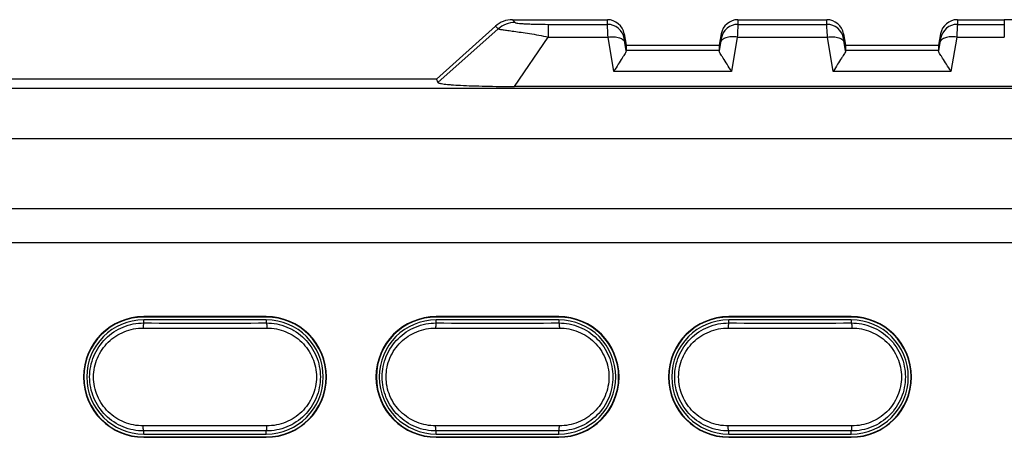
# Model space of a CAD drawing. Units: millimetres. Extents: x -44 to 720, y -115 to 497.
# Drawn here: x 136 to 194, y 5 to 30 of the extents above; entities that cross this region are included whole.
import ezdxf

# ---------------------------------------------------------------- set-up
doc = ezdxf.new("R2010")
doc.units = ezdxf.units.MM
doc.header["$MEASUREMENT"] = 0
for name, color, linetype, lineweight in [('57RB-20G0030DXF_CONTINUOUS_LINE', 7, 'Continuous', 0), ('57RB-40G1580DXF_CONTINUOUS_LINE', 7, 'Continuous', 0), ('GPM8214_FRONDXF_CONTINUOUS_LINE', 7, 'Continuous', 0)]:
    doc.layers.add(name, color=color, linetype=linetype, lineweight=lineweight)

msp = doc.modelspace()

# ---------------------------------------------------------------- linework, layer by layer
at = {"layer": '57RB-20G0030DXF_CONTINUOUS_LINE', "color": 7, "lineweight": 25}
for p, q in [((160.597, 26.487), (164.059, 29.603)), ((164.059, 29.603), (164.23, 29.447)), ((165.061, 29.987), (170.647, 29.987)), ((167.164, 29.715), (167.164, 28.966)), ((167.164, 29.715), (170.647, 29.715)), ((170.647, 29.715), (170.647, 29.987)), ((178.325, 29.987), (178.325, 29.715)), ((178.325, 29.987), (183.547, 29.987)), ((178.325, 29.715), (183.547, 29.715)), ((183.547, 29.715), (183.547, 29.987)), ((191.225, 29.987), (191.225, 29.715)), ((191.225, 29.987), (193.986, 29.987)), ((191.225, 29.715), (193.986, 29.715)), ((193.986, 29.987), (193.986, 28.966)), ((160.686, 26.296), (164.23, 29.447)), ((165.178, 26.064), (167.164, 28.966)), ((167.164, 28.966), (170.687, 28.966)), ((171.032, 26.946), (170.687, 28.966)), ((171.631, 28.89), (171.631, 29.16)), ((171.631, 29.16), (171.75, 28.485)), ((177.34, 29.16), (177.221, 28.485)), ((177.34, 29.16), (177.34, 28.89)), ((178.285, 28.966), (177.94, 26.946)), ((178.285, 28.966), (183.587, 28.966)), ((183.932, 26.946), (183.587, 28.966)), ((184.531, 28.89), (184.531, 29.16)), ((184.531, 29.16), (184.65, 28.485)), ((190.24, 29.16), (190.121, 28.485)), ((190.24, 29.16), (190.24, 28.89)), ((191.185, 28.966), (190.84, 26.946)), ((191.185, 28.966), (193.986, 28.966)), ((171.753, 28.163), (171.672, 28.64)), ((171.75, 28.485), (171.75, 28.195)), ((171.75, 28.485), (177.221, 28.485)), ((177.3, 28.64), (177.218, 28.163)), ((177.221, 28.485), (177.221, 28.195)), ((184.653, 28.163), (184.572, 28.64)), ((184.65, 28.485), (184.65, 28.195)), ((184.65, 28.485), (190.121, 28.485)), ((190.2, 28.64), (190.118, 28.163)), ((190.121, 28.485), (190.121, 28.195)), ((171.75, 28.195), (177.221, 28.195)), ((184.65, 28.195), (190.121, 28.195)), ((177.94, 26.946), (171.032, 26.946)), ((190.84, 26.946), (183.932, 26.946)), ((160.597, 26.487), (22.375, 26.487)), ((195.025, 26.064), (165.178, 26.064)), ((195.066, 25.953), (-12.095, 25.953)), ((195.066, 22.981), (-12.095, 22.981)), ((-12.414, 18.887), (195.386, 18.887)), ((-12.414, 16.887), (195.386, 16.887))]:
    msp.add_line(p, q, dxfattribs=at)
for points in [[(165.061, 29.987), (164.691, 29.987), (164.334, 29.85), (164.059, 29.603)], [(165.217, 29.821), (164.854, 29.82), (164.503, 29.687), (164.23, 29.447)], [(165.061, 29.987), (165.113, 29.932), (165.165, 29.877), (165.217, 29.821)], [(171.631, 29.16), (171.548, 29.638), (171.132, 29.987), (170.647, 29.987)], [(171.631, 28.89), (171.547, 29.368), (171.132, 29.716), (170.647, 29.715)], [(178.325, 29.987), (177.839, 29.987), (177.424, 29.638), (177.34, 29.16)], [(178.325, 29.715), (177.84, 29.716), (177.425, 29.368), (177.34, 28.89)], [(184.531, 29.16), (184.448, 29.638), (184.032, 29.987), (183.547, 29.987)], [(184.531, 28.89), (184.447, 29.368), (184.032, 29.716), (183.547, 29.715)], [(191.225, 29.987), (190.739, 29.987), (190.324, 29.638), (190.24, 29.16)], [(191.225, 29.715), (190.74, 29.716), (190.325, 29.368), (190.24, 28.89)], [(206.986, 16.987), (206.986, 24.167), (201.165, 29.987), (193.986, 29.987)], [(171.75, 28.195), (171.75, 28.19), (171.751, 28.179), (171.753, 28.163)], [(177.218, 28.163), (177.22, 28.179), (177.221, 28.19), (177.221, 28.195)], [(184.65, 28.195), (184.65, 28.19), (184.651, 28.179), (184.653, 28.163)], [(190.118, 28.163), (190.12, 28.179), (190.121, 28.19), (190.121, 28.195)], [(160.597, 26.487), (160.627, 26.424), (160.661, 26.362), (160.686, 26.296)]]:
    msp.add_open_spline(points, degree=3, dxfattribs=at)
for points, knots in [([(165.217, 29.821), (165.221, 29.816), (165.228, 29.813), (165.234, 29.811), (165.246, 29.806), (165.257, 29.803), (165.268, 29.801), (165.307, 29.792), (165.346, 29.786), (165.386, 29.782), (165.446, 29.774), (165.505, 29.769), (165.565, 29.764), (165.643, 29.757), (165.722, 29.752), (165.801, 29.748), (165.897, 29.743), (165.993, 29.738), (166.089, 29.735), (166.199, 29.73), (166.309, 29.727), (166.42, 29.724), (166.668, 29.718), (166.916, 29.715), (167.164, 29.715)], [0, 0, 0, 0, 1, 1, 1, 2, 2, 2, 3, 3, 3, 4, 4, 4, 5, 5, 5, 6, 6, 6, 7, 7, 7, 8, 8, 8, 8]), ([(170.687, 28.966), (170.677, 29.143), (170.67, 29.319), (170.657, 29.496), (170.652, 29.569), (170.647, 29.642), (170.647, 29.715)], [0, 0, 0, 0, 1, 1, 1, 2, 2, 2, 2]), ([(178.325, 29.715), (178.325, 29.642), (178.319, 29.569), (178.314, 29.496), (178.302, 29.319), (178.295, 29.143), (178.285, 28.966)], [0, 0, 0, 0, 1, 1, 1, 2, 2, 2, 2]), ([(183.587, 28.966), (183.577, 29.143), (183.57, 29.319), (183.557, 29.496), (183.552, 29.569), (183.547, 29.642), (183.547, 29.715)], [0, 0, 0, 0, 1, 1, 1, 2, 2, 2, 2]), ([(191.225, 29.715), (191.225, 29.642), (191.219, 29.569), (191.214, 29.496), (191.202, 29.319), (191.195, 29.143), (191.185, 28.966)], [0, 0, 0, 0, 1, 1, 1, 2, 2, 2, 2]), ([(164.23, 29.447), (164.259, 29.436), (164.291, 29.43), (164.322, 29.425), (164.385, 29.415), (164.447, 29.405), (164.51, 29.395), (164.602, 29.381), (164.694, 29.368), (164.787, 29.356), (164.906, 29.34), (165.026, 29.324), (165.146, 29.308), (165.289, 29.289), (165.432, 29.269), (165.576, 29.248), (165.739, 29.225), (165.902, 29.201), (166.065, 29.174), (166.433, 29.115), (166.8, 29.047), (167.164, 28.966)], [0, 0, 0, 0, 1, 1, 1, 2, 2, 2, 3, 3, 3, 4, 4, 4, 5, 5, 5, 6, 6, 6, 7, 7, 7, 7]), ([(170.687, 28.966), (170.805, 28.981), (170.925, 28.986), (171.044, 28.978), (171.148, 28.971), (171.252, 28.954), (171.353, 28.921), (171.432, 28.896), (171.509, 28.861), (171.572, 28.804), (171.62, 28.76), (171.66, 28.703), (171.672, 28.64)], [0, 0, 0, 0, 1, 1, 1, 2, 2, 2, 3, 3, 3, 4, 4, 4, 4]), ([(178.285, 28.966), (178.167, 28.981), (178.047, 28.986), (177.928, 28.978), (177.823, 28.971), (177.719, 28.954), (177.619, 28.921), (177.54, 28.896), (177.463, 28.861), (177.4, 28.804), (177.352, 28.76), (177.312, 28.703), (177.3, 28.64)], [0, 0, 0, 0, 1, 1, 1, 2, 2, 2, 3, 3, 3, 4, 4, 4, 4]), ([(183.587, 28.966), (183.705, 28.981), (183.825, 28.986), (183.944, 28.978), (184.048, 28.971), (184.152, 28.954), (184.253, 28.921), (184.332, 28.896), (184.409, 28.861), (184.472, 28.804), (184.52, 28.76), (184.56, 28.703), (184.572, 28.64)], [0, 0, 0, 0, 1, 1, 1, 2, 2, 2, 3, 3, 3, 4, 4, 4, 4]), ([(191.185, 28.966), (191.067, 28.981), (190.947, 28.986), (190.828, 28.978), (190.723, 28.971), (190.619, 28.954), (190.519, 28.921), (190.44, 28.896), (190.363, 28.861), (190.3, 28.804), (190.252, 28.76), (190.212, 28.703), (190.2, 28.64)], [0, 0, 0, 0, 1, 1, 1, 2, 2, 2, 3, 3, 3, 4, 4, 4, 4]), ([(171.672, 28.64), (171.662, 28.699), (171.654, 28.758), (171.642, 28.817), (171.637, 28.841), (171.631, 28.865), (171.631, 28.89)], [0, 0, 0, 0, 1, 1, 1, 2, 2, 2, 2]), ([(177.34, 28.89), (177.34, 28.865), (177.334, 28.841), (177.329, 28.817), (177.317, 28.758), (177.31, 28.699), (177.3, 28.64)], [0, 0, 0, 0, 1, 1, 1, 2, 2, 2, 2]), ([(184.572, 28.64), (184.562, 28.699), (184.554, 28.758), (184.542, 28.817), (184.537, 28.841), (184.531, 28.865), (184.531, 28.89)], [0, 0, 0, 0, 1, 1, 1, 2, 2, 2, 2]), ([(190.24, 28.89), (190.24, 28.865), (190.234, 28.841), (190.229, 28.817), (190.217, 28.758), (190.21, 28.699), (190.2, 28.64)], [0, 0, 0, 0, 1, 1, 1, 2, 2, 2, 2]), ([(171.753, 28.163), (171.756, 28.141), (171.747, 28.118), (171.738, 28.097), (171.723, 28.063), (171.706, 28.032), (171.688, 28), (171.663, 27.959), (171.637, 27.917), (171.611, 27.876), (171.579, 27.826), (171.547, 27.777), (171.515, 27.728), (171.438, 27.609), (171.36, 27.491), (171.285, 27.37), (171.198, 27.231), (171.113, 27.089), (171.032, 26.946)], [0, 0, 0, 0, 1, 1, 1, 2, 2, 2, 3, 3, 3, 4, 4, 4, 5, 5, 5, 6, 6, 6, 6]), ([(177.94, 26.946), (177.858, 27.089), (177.774, 27.231), (177.686, 27.37), (177.611, 27.491), (177.534, 27.609), (177.457, 27.728), (177.425, 27.777), (177.393, 27.826), (177.361, 27.876), (177.334, 27.917), (177.308, 27.959), (177.284, 28), (177.266, 28.032), (177.248, 28.063), (177.233, 28.097), (177.224, 28.118), (177.216, 28.141), (177.218, 28.163)], [0, 0, 0, 0, 1, 1, 1, 2, 2, 2, 3, 3, 3, 4, 4, 4, 5, 5, 5, 6, 6, 6, 6]), ([(184.653, 28.163), (184.656, 28.141), (184.647, 28.118), (184.638, 28.097), (184.623, 28.063), (184.606, 28.032), (184.588, 28), (184.563, 27.959), (184.537, 27.917), (184.511, 27.876), (184.479, 27.826), (184.447, 27.777), (184.415, 27.728), (184.338, 27.609), (184.26, 27.491), (184.185, 27.37), (184.098, 27.231), (184.013, 27.089), (183.932, 26.946)], [0, 0, 0, 0, 1, 1, 1, 2, 2, 2, 3, 3, 3, 4, 4, 4, 5, 5, 5, 6, 6, 6, 6]), ([(190.84, 26.946), (190.758, 27.089), (190.674, 27.231), (190.586, 27.37), (190.511, 27.491), (190.434, 27.609), (190.357, 27.728), (190.325, 27.777), (190.293, 27.826), (190.261, 27.876), (190.234, 27.917), (190.208, 27.959), (190.184, 28), (190.166, 28.032), (190.148, 28.063), (190.133, 28.097), (190.124, 28.118), (190.116, 28.141), (190.118, 28.163)], [0, 0, 0, 0, 1, 1, 1, 2, 2, 2, 3, 3, 3, 4, 4, 4, 5, 5, 5, 6, 6, 6, 6]), ([(160.686, 26.296), (160.691, 26.285), (160.703, 26.279), (160.715, 26.274), (160.74, 26.263), (160.762, 26.257), (160.786, 26.251), (160.821, 26.242), (160.859, 26.235), (160.896, 26.229), (160.946, 26.22), (160.996, 26.214), (161.046, 26.207), (161.109, 26.2), (161.172, 26.193), (161.235, 26.187), (161.31, 26.179), (161.386, 26.173), (161.461, 26.167), (161.647, 26.153), (161.832, 26.141), (162.018, 26.132), (162.244, 26.12), (162.47, 26.111), (162.696, 26.103), (162.954, 26.094), (163.212, 26.087), (163.47, 26.081), (163.749, 26.075), (164.028, 26.071), (164.308, 26.068), (164.598, 26.065), (164.888, 26.064), (165.178, 26.064)], [0, 0, 0, 0, 1, 1, 1, 2, 2, 2, 3, 3, 3, 4, 4, 4, 5, 5, 5, 6, 6, 6, 7, 7, 7, 8, 8, 8, 9, 9, 9, 10, 10, 10, 11, 11, 11, 11])]:
    msp.add_open_spline(points, degree=3, knots=knots, dxfattribs=at)
at = {"layer": '57RB-40G1580DXF_CONTINUOUS_LINE', "color": 7, "lineweight": 25}
for p, q in [((143.386, 12.161), (143.386, 12.343)), ((150.586, 12.343), (143.386, 12.343)), ((150.586, 12.343), (150.586, 12.161)), ((160.586, 12.161), (160.586, 12.343)), ((167.786, 12.343), (160.586, 12.343)), ((167.786, 12.343), (167.786, 12.161)), ((177.786, 12.161), (177.786, 12.343)), ((184.986, 12.343), (177.786, 12.343)), ((184.986, 12.343), (184.986, 12.161)), ((143.348, 11.861), (150.623, 11.861)), ((160.548, 11.861), (167.823, 11.861)), ((177.748, 11.861), (185.023, 11.861)), ((150.623, 6.113), (143.348, 6.113)), ((143.386, 5.632), (143.386, 5.813)), ((150.586, 5.632), (150.586, 5.813)), ((167.823, 6.113), (160.548, 6.113)), ((160.586, 5.632), (160.586, 5.813)), ((167.786, 5.632), (167.786, 5.813)), ((185.023, 6.113), (177.748, 6.113)), ((177.786, 5.632), (177.786, 5.813)), ((184.986, 5.632), (184.986, 5.813)), ((143.386, 5.632), (150.586, 5.632)), ((160.586, 5.632), (167.786, 5.632)), ((177.786, 5.632), (184.986, 5.632))]:
    msp.add_line(p, q, dxfattribs=at)
for points, knots in [([(143.386, 12.343), (141.533, 12.343), (140.03, 10.84), (140.03, 8.987), (140.03, 7.134), (141.533, 5.632), (143.386, 5.632)], [0, 0, 0, 0, 1, 1, 1, 2, 2, 2, 2]), ([(143.386, 5.813), (142.973, 5.812), (142.556, 5.894), (142.171, 6.052), (141.787, 6.209), (141.435, 6.443), (141.141, 6.735), (140.845, 7.029), (140.608, 7.381), (140.448, 7.765), (140.286, 8.151), (140.203, 8.569), (140.203, 8.987), (140.203, 9.405), (140.286, 9.824), (140.448, 10.21), (140.608, 10.594), (140.845, 10.946), (141.141, 11.239), (141.435, 11.531), (141.787, 11.765), (142.171, 11.923), (142.556, 12.081), (142.973, 12.162), (143.386, 12.161)], [0, 0, 0, 0, 1, 1, 1, 2, 2, 2, 3, 3, 3, 4, 4, 4, 5, 5, 5, 6, 6, 6, 7, 7, 7, 8, 8, 8, 8]), ([(143.386, 12.161), (143.383, 12.161), (143.38, 12.158), (143.379, 12.155), (143.375, 12.149), (143.373, 12.143), (143.372, 12.137), (143.369, 12.128), (143.367, 12.119), (143.365, 12.109), (143.363, 12.097), (143.361, 12.084), (143.36, 12.072), (143.356, 12.04), (143.353, 12.007), (143.351, 11.975), (143.349, 11.937), (143.348, 11.899), (143.348, 11.861)], [0, 0, 0, 0, 1, 1, 1, 2, 2, 2, 3, 3, 3, 4, 4, 4, 5, 5, 5, 6, 6, 6, 6]), ([(150.586, 5.632), (152.439, 5.632), (153.941, 7.134), (153.941, 8.987), (153.941, 10.84), (152.439, 12.343), (150.586, 12.343)], [0, 0, 0, 0, 1, 1, 1, 2, 2, 2, 2]), ([(150.586, 12.161), (150.998, 12.162), (151.416, 12.081), (151.801, 11.923), (152.185, 11.765), (152.537, 11.531), (152.831, 11.239), (153.126, 10.946), (153.363, 10.594), (153.524, 10.21), (153.685, 9.824), (153.769, 9.405), (153.769, 8.987), (153.769, 8.569), (153.685, 8.151), (153.524, 7.765), (153.363, 7.381), (153.126, 7.029), (152.831, 6.735), (152.537, 6.443), (152.185, 6.209), (151.801, 6.052), (151.416, 5.894), (150.998, 5.812), (150.586, 5.813)], [0, 0, 0, 0, 1, 1, 1, 2, 2, 2, 3, 3, 3, 4, 4, 4, 5, 5, 5, 6, 6, 6, 7, 7, 7, 8, 8, 8, 8]), ([(150.586, 12.161), (150.589, 12.161), (150.591, 12.158), (150.593, 12.155), (150.596, 12.149), (150.598, 12.143), (150.6, 12.137), (150.603, 12.128), (150.605, 12.119), (150.606, 12.109), (150.609, 12.097), (150.611, 12.084), (150.612, 12.072), (150.616, 12.04), (150.619, 12.007), (150.62, 11.975), (150.622, 11.937), (150.623, 11.899), (150.623, 11.861)], [0, 0, 0, 0, 1, 1, 1, 2, 2, 2, 3, 3, 3, 4, 4, 4, 5, 5, 5, 6, 6, 6, 6]), ([(160.586, 12.343), (158.733, 12.343), (157.23, 10.84), (157.23, 8.987), (157.23, 7.134), (158.733, 5.632), (160.586, 5.632)], [0, 0, 0, 0, 1, 1, 1, 2, 2, 2, 2]), ([(160.586, 5.813), (160.173, 5.812), (159.756, 5.894), (159.371, 6.052), (158.987, 6.209), (158.635, 6.443), (158.341, 6.735), (158.045, 7.029), (157.808, 7.381), (157.648, 7.765), (157.486, 8.151), (157.403, 8.569), (157.403, 8.987), (157.403, 9.405), (157.486, 9.824), (157.648, 10.21), (157.808, 10.594), (158.045, 10.946), (158.341, 11.239), (158.635, 11.531), (158.987, 11.765), (159.371, 11.923), (159.756, 12.081), (160.173, 12.162), (160.586, 12.161)], [0, 0, 0, 0, 1, 1, 1, 2, 2, 2, 3, 3, 3, 4, 4, 4, 5, 5, 5, 6, 6, 6, 7, 7, 7, 8, 8, 8, 8]), ([(160.586, 12.161), (160.583, 12.161), (160.58, 12.158), (160.579, 12.155), (160.575, 12.149), (160.573, 12.143), (160.572, 12.137), (160.569, 12.128), (160.567, 12.119), (160.565, 12.109), (160.563, 12.097), (160.561, 12.084), (160.56, 12.072), (160.556, 12.04), (160.553, 12.007), (160.551, 11.975), (160.549, 11.937), (160.548, 11.899), (160.548, 11.861)], [0, 0, 0, 0, 1, 1, 1, 2, 2, 2, 3, 3, 3, 4, 4, 4, 5, 5, 5, 6, 6, 6, 6]), ([(167.786, 5.632), (169.639, 5.632), (171.141, 7.134), (171.141, 8.987), (171.141, 10.84), (169.639, 12.343), (167.786, 12.343)], [0, 0, 0, 0, 1, 1, 1, 2, 2, 2, 2]), ([(167.786, 12.161), (168.198, 12.162), (168.616, 12.081), (169.001, 11.923), (169.385, 11.765), (169.737, 11.531), (170.031, 11.239), (170.326, 10.946), (170.563, 10.594), (170.724, 10.21), (170.885, 9.824), (170.969, 9.405), (170.969, 8.987), (170.969, 8.569), (170.885, 8.151), (170.724, 7.765), (170.563, 7.381), (170.326, 7.029), (170.031, 6.735), (169.737, 6.443), (169.385, 6.209), (169.001, 6.052), (168.616, 5.894), (168.198, 5.812), (167.786, 5.813)], [0, 0, 0, 0, 1, 1, 1, 2, 2, 2, 3, 3, 3, 4, 4, 4, 5, 5, 5, 6, 6, 6, 7, 7, 7, 8, 8, 8, 8]), ([(167.786, 12.161), (167.789, 12.161), (167.791, 12.158), (167.793, 12.155), (167.796, 12.149), (167.798, 12.143), (167.8, 12.137), (167.803, 12.128), (167.805, 12.119), (167.806, 12.109), (167.809, 12.097), (167.811, 12.084), (167.812, 12.072), (167.816, 12.04), (167.819, 12.007), (167.82, 11.975), (167.822, 11.937), (167.823, 11.899), (167.823, 11.861)], [0, 0, 0, 0, 1, 1, 1, 2, 2, 2, 3, 3, 3, 4, 4, 4, 5, 5, 5, 6, 6, 6, 6]), ([(177.786, 12.343), (175.933, 12.343), (174.43, 10.84), (174.43, 8.987), (174.43, 7.134), (175.933, 5.632), (177.786, 5.632)], [0, 0, 0, 0, 1, 1, 1, 2, 2, 2, 2]), ([(177.786, 5.813), (177.373, 5.812), (176.956, 5.894), (176.571, 6.052), (176.187, 6.209), (175.835, 6.443), (175.541, 6.735), (175.245, 7.029), (175.008, 7.381), (174.848, 7.765), (174.686, 8.151), (174.603, 8.569), (174.603, 8.987), (174.603, 9.405), (174.686, 9.824), (174.848, 10.21), (175.008, 10.594), (175.245, 10.946), (175.541, 11.239), (175.835, 11.531), (176.187, 11.765), (176.571, 11.923), (176.956, 12.081), (177.373, 12.162), (177.786, 12.161)], [0, 0, 0, 0, 1, 1, 1, 2, 2, 2, 3, 3, 3, 4, 4, 4, 5, 5, 5, 6, 6, 6, 7, 7, 7, 8, 8, 8, 8]), ([(177.786, 12.161), (177.783, 12.161), (177.78, 12.158), (177.779, 12.155), (177.775, 12.149), (177.773, 12.143), (177.772, 12.137), (177.769, 12.128), (177.767, 12.119), (177.765, 12.109), (177.763, 12.097), (177.761, 12.084), (177.76, 12.072), (177.756, 12.04), (177.753, 12.007), (177.751, 11.975), (177.749, 11.937), (177.748, 11.899), (177.748, 11.861)], [0, 0, 0, 0, 1, 1, 1, 2, 2, 2, 3, 3, 3, 4, 4, 4, 5, 5, 5, 6, 6, 6, 6]), ([(184.986, 5.632), (186.839, 5.632), (188.341, 7.134), (188.341, 8.987), (188.341, 10.84), (186.839, 12.343), (184.986, 12.343)], [0, 0, 0, 0, 1, 1, 1, 2, 2, 2, 2]), ([(184.986, 12.161), (185.398, 12.162), (185.816, 12.081), (186.201, 11.923), (186.585, 11.765), (186.937, 11.531), (187.231, 11.239), (187.526, 10.946), (187.763, 10.594), (187.924, 10.21), (188.085, 9.824), (188.169, 9.405), (188.169, 8.987), (188.169, 8.569), (188.085, 8.151), (187.924, 7.765), (187.763, 7.381), (187.526, 7.029), (187.231, 6.735), (186.937, 6.443), (186.585, 6.209), (186.201, 6.052), (185.816, 5.894), (185.398, 5.812), (184.986, 5.813)], [0, 0, 0, 0, 1, 1, 1, 2, 2, 2, 3, 3, 3, 4, 4, 4, 5, 5, 5, 6, 6, 6, 7, 7, 7, 8, 8, 8, 8]), ([(184.986, 12.161), (184.989, 12.161), (184.991, 12.158), (184.993, 12.155), (184.996, 12.149), (184.998, 12.143), (185, 12.137), (185.003, 12.128), (185.005, 12.119), (185.006, 12.109), (185.009, 12.097), (185.011, 12.084), (185.012, 12.072), (185.016, 12.04), (185.019, 12.007), (185.02, 11.975), (185.022, 11.937), (185.023, 11.899), (185.023, 11.861)], [0, 0, 0, 0, 1, 1, 1, 2, 2, 2, 3, 3, 3, 4, 4, 4, 5, 5, 5, 6, 6, 6, 6]), ([(143.348, 6.113), (142.973, 6.112), (142.593, 6.185), (142.242, 6.327), (141.892, 6.468), (141.57, 6.678), (141.3, 6.942), (141.029, 7.206), (140.81, 7.525), (140.662, 7.874), (140.513, 8.225), (140.435, 8.606), (140.435, 8.987), (140.435, 9.368), (140.513, 9.75), (140.662, 10.1), (140.81, 10.449), (141.029, 10.768), (141.3, 11.033), (141.57, 11.296), (141.892, 11.506), (142.242, 11.648), (142.593, 11.789), (142.973, 11.862), (143.348, 11.861)], [0, 0, 0, 0, 1, 1, 1, 2, 2, 2, 3, 3, 3, 4, 4, 4, 5, 5, 5, 6, 6, 6, 7, 7, 7, 8, 8, 8, 8]), ([(150.623, 11.861), (150.999, 11.862), (151.379, 11.789), (151.73, 11.648), (152.08, 11.506), (152.402, 11.296), (152.672, 11.033), (152.943, 10.768), (153.161, 10.449), (153.31, 10.1), (153.459, 9.75), (153.536, 9.368), (153.536, 8.987), (153.536, 8.606), (153.459, 8.225), (153.31, 7.874), (153.161, 7.525), (152.943, 7.206), (152.672, 6.942), (152.402, 6.678), (152.08, 6.468), (151.73, 6.327), (151.379, 6.185), (150.999, 6.112), (150.623, 6.113)], [0, 0, 0, 0, 1, 1, 1, 2, 2, 2, 3, 3, 3, 4, 4, 4, 5, 5, 5, 6, 6, 6, 7, 7, 7, 8, 8, 8, 8]), ([(160.548, 6.113), (160.173, 6.112), (159.793, 6.185), (159.442, 6.327), (159.092, 6.468), (158.77, 6.678), (158.5, 6.942), (158.229, 7.206), (158.01, 7.525), (157.862, 7.874), (157.713, 8.225), (157.635, 8.606), (157.635, 8.987), (157.635, 9.368), (157.713, 9.75), (157.862, 10.1), (158.01, 10.449), (158.229, 10.768), (158.5, 11.033), (158.77, 11.296), (159.092, 11.506), (159.442, 11.648), (159.793, 11.789), (160.173, 11.862), (160.548, 11.861)], [0, 0, 0, 0, 1, 1, 1, 2, 2, 2, 3, 3, 3, 4, 4, 4, 5, 5, 5, 6, 6, 6, 7, 7, 7, 8, 8, 8, 8]), ([(167.823, 11.861), (168.199, 11.862), (168.579, 11.789), (168.93, 11.648), (169.28, 11.506), (169.602, 11.296), (169.872, 11.033), (170.143, 10.768), (170.361, 10.449), (170.51, 10.1), (170.659, 9.75), (170.736, 9.368), (170.736, 8.987), (170.736, 8.606), (170.659, 8.225), (170.51, 7.874), (170.361, 7.525), (170.143, 7.206), (169.872, 6.942), (169.602, 6.678), (169.28, 6.468), (168.93, 6.327), (168.579, 6.185), (168.199, 6.112), (167.823, 6.113)], [0, 0, 0, 0, 1, 1, 1, 2, 2, 2, 3, 3, 3, 4, 4, 4, 5, 5, 5, 6, 6, 6, 7, 7, 7, 8, 8, 8, 8]), ([(177.748, 6.113), (177.373, 6.112), (176.993, 6.185), (176.642, 6.327), (176.292, 6.468), (175.97, 6.678), (175.7, 6.942), (175.429, 7.206), (175.21, 7.525), (175.062, 7.874), (174.913, 8.225), (174.835, 8.606), (174.835, 8.987), (174.835, 9.368), (174.913, 9.75), (175.062, 10.1), (175.21, 10.449), (175.429, 10.768), (175.7, 11.033), (175.97, 11.296), (176.292, 11.506), (176.642, 11.648), (176.993, 11.789), (177.373, 11.862), (177.748, 11.861)], [0, 0, 0, 0, 1, 1, 1, 2, 2, 2, 3, 3, 3, 4, 4, 4, 5, 5, 5, 6, 6, 6, 7, 7, 7, 8, 8, 8, 8]), ([(185.023, 11.861), (185.399, 11.862), (185.779, 11.789), (186.13, 11.648), (186.48, 11.506), (186.802, 11.296), (187.072, 11.033), (187.343, 10.768), (187.561, 10.449), (187.71, 10.1), (187.859, 9.75), (187.936, 9.368), (187.936, 8.987), (187.936, 8.606), (187.859, 8.225), (187.71, 7.874), (187.561, 7.525), (187.343, 7.206), (187.072, 6.942), (186.802, 6.678), (186.48, 6.468), (186.13, 6.327), (185.779, 6.185), (185.399, 6.112), (185.023, 6.113)], [0, 0, 0, 0, 1, 1, 1, 2, 2, 2, 3, 3, 3, 4, 4, 4, 5, 5, 5, 6, 6, 6, 7, 7, 7, 8, 8, 8, 8]), ([(143.386, 5.813), (143.383, 5.814), (143.38, 5.817), (143.379, 5.82), (143.375, 5.826), (143.373, 5.831), (143.372, 5.837), (143.369, 5.846), (143.367, 5.856), (143.365, 5.865), (143.363, 5.878), (143.361, 5.89), (143.36, 5.903), (143.356, 5.935), (143.353, 5.967), (143.351, 5.999), (143.349, 6.037), (143.348, 6.075), (143.348, 6.113)], [0, 0, 0, 0, 1, 1, 1, 2, 2, 2, 3, 3, 3, 4, 4, 4, 5, 5, 5, 6, 6, 6, 6]), ([(150.586, 5.813), (150.589, 5.814), (150.591, 5.817), (150.593, 5.82), (150.596, 5.826), (150.598, 5.831), (150.6, 5.837), (150.603, 5.846), (150.605, 5.856), (150.606, 5.865), (150.609, 5.878), (150.611, 5.89), (150.612, 5.903), (150.616, 5.935), (150.619, 5.967), (150.62, 5.999), (150.622, 6.037), (150.623, 6.075), (150.623, 6.113)], [0, 0, 0, 0, 1, 1, 1, 2, 2, 2, 3, 3, 3, 4, 4, 4, 5, 5, 5, 6, 6, 6, 6]), ([(160.586, 5.813), (160.583, 5.814), (160.58, 5.817), (160.579, 5.82), (160.575, 5.826), (160.573, 5.831), (160.572, 5.837), (160.569, 5.846), (160.567, 5.856), (160.565, 5.865), (160.563, 5.878), (160.561, 5.89), (160.56, 5.903), (160.556, 5.935), (160.553, 5.967), (160.551, 5.999), (160.549, 6.037), (160.548, 6.075), (160.548, 6.113)], [0, 0, 0, 0, 1, 1, 1, 2, 2, 2, 3, 3, 3, 4, 4, 4, 5, 5, 5, 6, 6, 6, 6]), ([(167.786, 5.813), (167.789, 5.814), (167.791, 5.817), (167.793, 5.82), (167.796, 5.826), (167.798, 5.831), (167.8, 5.837), (167.803, 5.846), (167.805, 5.856), (167.806, 5.865), (167.809, 5.878), (167.811, 5.89), (167.812, 5.903), (167.816, 5.935), (167.819, 5.967), (167.82, 5.999), (167.822, 6.037), (167.823, 6.075), (167.823, 6.113)], [0, 0, 0, 0, 1, 1, 1, 2, 2, 2, 3, 3, 3, 4, 4, 4, 5, 5, 5, 6, 6, 6, 6]), ([(177.786, 5.813), (177.783, 5.814), (177.78, 5.817), (177.779, 5.82), (177.775, 5.826), (177.773, 5.831), (177.772, 5.837), (177.769, 5.846), (177.767, 5.856), (177.765, 5.865), (177.763, 5.878), (177.761, 5.89), (177.76, 5.903), (177.756, 5.935), (177.753, 5.967), (177.751, 5.999), (177.749, 6.037), (177.748, 6.075), (177.748, 6.113)], [0, 0, 0, 0, 1, 1, 1, 2, 2, 2, 3, 3, 3, 4, 4, 4, 5, 5, 5, 6, 6, 6, 6]), ([(184.986, 5.813), (184.989, 5.814), (184.991, 5.817), (184.993, 5.82), (184.996, 5.826), (184.998, 5.831), (185, 5.837), (185.003, 5.846), (185.005, 5.856), (185.006, 5.865), (185.009, 5.878), (185.011, 5.89), (185.012, 5.903), (185.016, 5.935), (185.019, 5.967), (185.02, 5.999), (185.022, 6.037), (185.023, 6.075), (185.023, 6.113)], [0, 0, 0, 0, 1, 1, 1, 2, 2, 2, 3, 3, 3, 4, 4, 4, 5, 5, 5, 6, 6, 6, 6])]:
    msp.add_open_spline(points, degree=3, knots=knots, dxfattribs=at)
for points in [[(143.386, 12.161), (145.786, 12.156), (148.186, 12.156), (150.586, 12.161)], [(160.586, 12.161), (162.986, 12.156), (165.386, 12.156), (167.786, 12.161)], [(177.786, 12.161), (180.186, 12.156), (182.586, 12.156), (184.986, 12.161)], [(150.586, 5.813), (148.186, 5.818), (145.786, 5.818), (143.386, 5.813)], [(167.786, 5.813), (165.386, 5.818), (162.986, 5.818), (160.586, 5.813)], [(184.986, 5.813), (182.586, 5.818), (180.186, 5.818), (177.786, 5.813)]]:
    msp.add_open_spline(points, degree=3, dxfattribs=at)
at = {"layer": 'GPM8214_FRONDXF_CONTINUOUS_LINE', "color": 7, "lineweight": 25}
for p, q in [((143.386, 12.533), (143.386, 12.51)), ((150.586, 12.533), (143.386, 12.533)), ((150.586, 12.51), (143.386, 12.51)), ((150.586, 12.533), (150.586, 12.51)), ((160.586, 12.533), (160.586, 12.51)), ((167.786, 12.533), (160.586, 12.533)), ((167.786, 12.51), (160.586, 12.51)), ((167.786, 12.533), (167.786, 12.51)), ((177.786, 12.533), (177.786, 12.51)), ((184.986, 12.533), (177.786, 12.533)), ((184.986, 12.51), (177.786, 12.51)), ((184.986, 12.533), (184.986, 12.51)), ((143.386, 5.442), (143.386, 5.465)), ((143.386, 5.465), (150.586, 5.465)), ((143.386, 5.442), (150.586, 5.442)), ((150.586, 5.442), (150.586, 5.465)), ((160.586, 5.442), (160.586, 5.465)), ((160.586, 5.465), (167.786, 5.465)), ((160.586, 5.442), (167.786, 5.442)), ((167.786, 5.442), (167.786, 5.465)), ((177.786, 5.465), (184.986, 5.465)), ((177.786, 5.442), (177.786, 5.465)), ((177.786, 5.442), (184.986, 5.442)), ((184.986, 5.442), (184.986, 5.465))]:
    msp.add_line(p, q, dxfattribs=at)
for points in [[(143.386, 12.533), (141.428, 12.533), (139.84, 10.945), (139.84, 8.987), (139.84, 7.029), (141.428, 5.442), (143.386, 5.442)], [(143.386, 12.51), (141.44, 12.51), (139.863, 10.933), (139.863, 8.987), (139.863, 7.042), (141.44, 5.465), (143.386, 5.465)], [(150.586, 5.442), (152.544, 5.442), (154.131, 7.029), (154.131, 8.987), (154.131, 10.945), (152.544, 12.533), (150.586, 12.533)], [(150.586, 5.465), (152.531, 5.465), (154.109, 7.042), (154.109, 8.987), (154.109, 10.933), (152.531, 12.51), (150.586, 12.51)], [(160.586, 12.533), (158.628, 12.533), (157.04, 10.945), (157.04, 8.987), (157.04, 7.029), (158.628, 5.442), (160.586, 5.442)], [(160.586, 12.51), (158.64, 12.51), (157.063, 10.933), (157.063, 8.987), (157.063, 7.042), (158.64, 5.465), (160.586, 5.465)], [(167.786, 5.442), (169.744, 5.442), (171.331, 7.029), (171.331, 8.987), (171.331, 10.945), (169.744, 12.533), (167.786, 12.533)], [(167.786, 5.465), (169.731, 5.465), (171.309, 7.042), (171.309, 8.987), (171.309, 10.933), (169.731, 12.51), (167.786, 12.51)], [(177.786, 12.533), (175.828, 12.533), (174.24, 10.945), (174.24, 8.987), (174.24, 7.029), (175.828, 5.442), (177.786, 5.442)], [(177.786, 12.51), (175.84, 12.51), (174.263, 10.933), (174.263, 8.987), (174.263, 7.042), (175.84, 5.465), (177.786, 5.465)], [(184.986, 5.442), (186.944, 5.442), (188.531, 7.029), (188.531, 8.987), (188.531, 10.945), (186.944, 12.533), (184.986, 12.533)], [(184.986, 5.465), (186.931, 5.465), (188.509, 7.042), (188.509, 8.987), (188.509, 10.933), (186.931, 12.51), (184.986, 12.51)]]:
    msp.add_open_spline(points, degree=3, knots=[0, 0, 0, 0, 1, 1, 1, 2, 2, 2, 2], dxfattribs=at)

doc.saveas('drawing.dxf')
